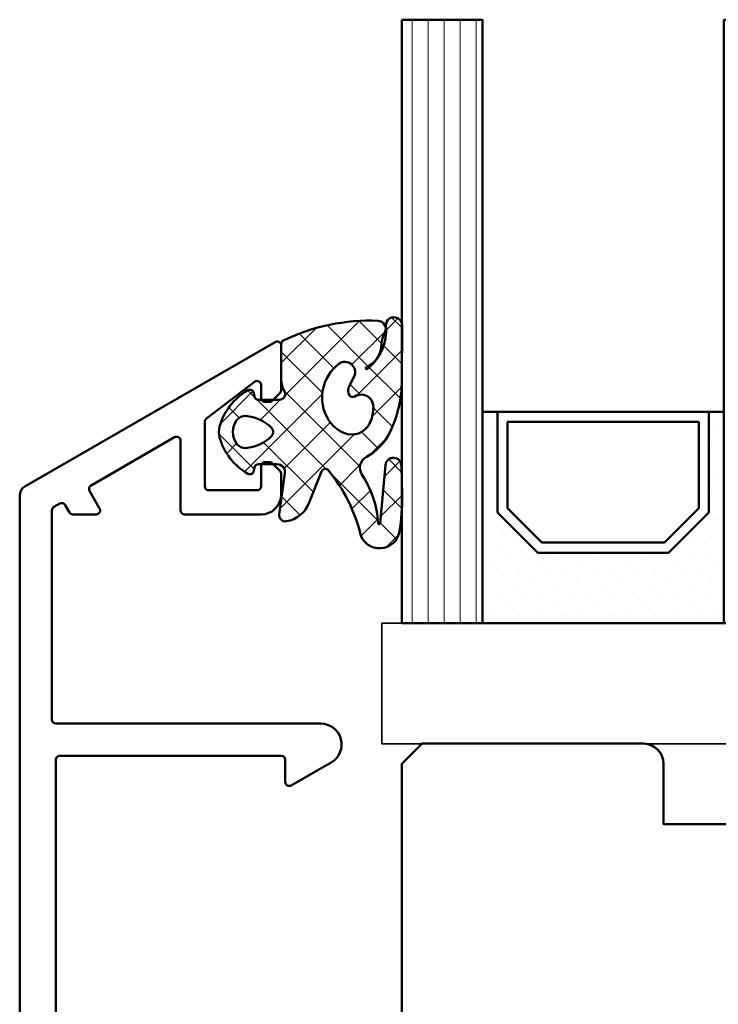
# Model space of a CAD drawing. Units: millimetres. Extents: x 1199 to 11865, y 3419 to 8531.
# Drawn here: x 8388 to 8422, y 3922 to 3971 of the extents above; entities that cross this region are included whole.
import ezdxf

# ---------------------------------------------------------------- set-up
doc = ezdxf.new("R2010")
doc.units = ezdxf.units.MM
for name, color, linetype, lineweight in [('Aluminium-AM_1', 52, 'Continuous', 50), ('AM_8', 251, 'Continuous', 18), ('Glas-AM_1', 94, 'Continuous', 50), ('Gummi-AM_1', 183, 'Continuous', 50), ('Holz', 40, 'Continuous', 50), ('Kunststoff-AM_0', 204, 'Continuous', 35), ('Kunststoff-AM_1', 200, 'Continuous', 50)]:
    doc.layers.add(name, color=color, linetype=linetype, lineweight=lineweight)

# ---------------------------------------------------------------- blocks, each defined once
blk = doc.blocks.new('PKE_HF74-68_GF40')
blk.add_lwpolyline([(22.00000000038199, 44.50574343217704), (14.00000000038199, 44.50574343217704), (14.00000000038199, 47.50574343217704, 0.4142135623731023), (13.00000000038199, 48.50574343217704), (2.000000000381988, 48.50574343217704), (1.000000000381988, 47.50574343217704), (1.000000000381988, 30.00574342963591, 0.414213562373095), (2.500000000381988, 28.50574342963591), (3.649897171608245, 28.50574342963591, 0.3152987888789941), (4.119743482002377, 28.83473335797316), (5.455881878704531, 32.50574343217704), (9.928203230658255, 32.50574343217704), (10.90070058122728, 28.87633390962583, 0.3394542588633683), (11.38366349437274, 28.50574343217704), (12.00000000038199, 28.50574343217704, -0.414213562373095), (14.00000000038199, 26.50574343217704), (14.00000000038199, 20.00574343217704, 0.414213562373095), (15.50000000038199, 18.50574343217704), (52.00000000038199, 18.50574343217704, -0.414213562373095)], format="xyb")
blk = doc.blocks.new('04310910')
at = {"layer": 'AM_8'}
h = blk.add_hatch(dxfattribs=at)
h.set_pattern_fill('ANSI37', color=256, scale=0.4, angle=-90.00000000000001, style=0)
h.set_pattern_definition([(315, (0, 0), (0.8980256121069156, 0.8980256121069151), []), (44.99999999999999, (0, 0), (-0.8980256121069151, 0.8980256121069156), [])])
edge = h.paths.add_edge_path()
edge.add_arc((-14.1072080089684, 14.71561494704605), 1.000000000000023, 194.1343870540213, 350.8596434997897)
edge.add_arc((-22.99292747226857, 16.1452965967597), 9.999999999999982, 350.8596434997928, 361.0625827959052)
edge.add_line((-12.99464711350987, 16.33074164969901), (-13.02233882341841, 17.82374173487915))
edge.add_arc((-13.42226992491935, 17.81632393485472), 0.3999998871311843, 1.062582795898192, 174.772450334448)
edge.add_line((-13.82060609428601, 17.8527684938349), (-14.08505664757269, 14.96234470133766))
edge.add_arc((-14.13484868279348, 14.96690027249562), 0.05000000000004037, 183.5454351952903, 354.77245033446394, ccw=False)
edge.add_arc((-19.17031127937148, 14.65490996317178), 4.995118582813252, 3.54543519526131, 33.25394766128225)
edge.add_arc((-14.491402447437, 17.72299798312624), 0.6000000000000332, 118.24544244747469, 213.2539476612997, ccw=False)
edge.add_arc((-16.07597887007713, 20.67260081768138), 2.748289013929722, 298.2454424474752, 334.2285226596098)
edge.add_arc((-19.00852046887261, 22.08844622798305), 6.00473162121428, 334.2285226596111, 359.8199871580386)
edge.add_line((-13.00381848402509, 22.06958049240484), (-12.99521691011, 24.80734217397492))
edge.add_arc((-13.39520103884633, 24.80859885496048), 0.3999861028686592, 359.819987158036, 544.4872679640798)
edge.add_arc((-16.2862979418594, 24.58171100993584), 2.50000000000006, -51.06305332696138, 4.487267964082378, ccw=False)
edge.add_arc((-14.74655925482862, 22.6760077865401), 0.05000000000001959, 113.42414781643481, 308.93694667302725, ccw=False)
edge.add_arc((-15.25898499736284, 23.85878589591609), 1.239008998273774, 293.424147816395, 355.2952178170066)
edge.add_arc((-12.52418909121645, 23.74644032975133), 1.499999999999982, 152.2322099052959, 179.5905245455492, ccw=False)
edge.add_arc((-14.20539083584114, 24.63162996698789), 0.400000000000039, 332.232209905282, 447.8545539427794)
edge.add_arc((-14.56477977395353, 15.03835943024371), 10.00000000000012, 87.85455394278401, 115.6051073068821)
edge.add_arc((-18.80000790503174, 23.87594069876545), 0.1999999999999906, 115.605107306878, 180.0012047710954)
edge.add_line((-19.00000790498751, 23.87593649332098), (-18.99997039975364, 22.09228512999982))
edge.add_arc((-17.99994597195773, 22.09229214528091), 1.00002442782051, 180.0004019361801, 212.1963864743957)
edge.add_arc((-19.10006144682835, 21.39960934999936), 0.2999999999995464, -89.99999999993759, 32.19638647445862, ccw=False)
edge.add_line((-19.10006144682802, 21.09960934999981), (-20.13427754582091, 21.09960934999981))
edge.add_arc((-20.13427754582098, 21.29960934999982), 0.2000000000000064, 190.00000000002, 270.0000000000214, ccw=False)
edge.add_line((-20.33123909642342, 21.26487971446636), (-20.36118822017863, 21.43472963553313))
edge.add_arc((-20.55814977078108, 21.39999999999975), 0.2000000000000034, 9.999999999999398, 119.6049406436478)
edge.add_arc((-19.17490261393943, 18.9655334664262), 3.000000000000024, 119.6049406436432, 164.5003037893019)
edge.add_arc((-21.10216635419138, 19.49999999999977), 0.9999999999999986, 164.5003037893023, 195.4996962106978)
edge.add_arc((-19.17490261393937, 20.03446653357327), 3.000000000000061, 195.4996962106965, 240.3950593563571)
edge.add_arc((-20.55814977078112, 17.59999999999978), 0.2000000000000371, 240.3950593563892, 350.0000000000086)
edge.add_line((-20.36118822017863, 17.56527036446641), (-20.33138658438389, 17.73428383974374))
edge.add_arc((-20.13442503378143, 17.69955420421037), 0.2000000000000191, 89.99899833268512, 170.0000000000045, ccw=False)
edge.add_line((-20.1344215373029, 17.89955420417982), (-19.21194360584064, 17.8995380770582))
edge.add_arc((-19.21195059879775, 17.49953807711934), 0.3999999999999832, -7.838108305603896, 89.99899833267949, ccw=False)
edge.add_line((-18.81568765687081, 17.44498827551206), (-19.09756639645479, 15.39735298953292))
edge.add_arc((-18.80035145315575, 15.35645212962032), 0.3000160043428406, 172.1645276921813, 279.525780338486)
edge.add_arc((-18.9989275715244, 16.53982501154931), 1.49993427342257, 279.5257803384816, 338.3883184347139)
edge.add_line((-17.60443655860109, 15.98737805530482), (-16.99002072054242, 17.53829141392862))
edge.add_arc((-16.80408043800706, 17.46462859202589), 0.2000000000000028, 39.36207411073917, 158.3883184347087, ccw=False)
edge.add_arc((-22.83444003183494, 12.51791667431357), 7.999692021337071, 14.134387054030412, 39.36207411074099, ccw=False)
edge = h.paths.add_edge_path(flags=16)
edge.add_arc((-16.07597887007718, 20.67260081768129), 1.648289013929729, 332.5011599970842, 359.8894697544578)
edge.add_arc((-15.0208897207237, 20.7595185771741), 0.5999999999984015, 351.3636562727474, 481.8660926248862)
edge.add_arc((-15.44323838050779, 21.43894599020361), 0.1999999999999619, 215.2225617288083, 301.86609262497126, ccw=False)
edge.add_arc((-15.27985786247512, 21.55429464432348), 0.3999962641647943, 154.2217698956862, 215.22256172879, ccw=False)
edge.add_line((-15.64004812850834, 21.72824861409913), (-15.37846997917808, 22.26987409880257))
edge.add_arc((-15.82871201679484, 22.48731859186394), 0.5000000000000031, 334.2217698957094, 486.9803214323882)
edge.add_arc((-14.86625015638499, 21.20917544719527), 2.099994603430617, 126.9803214323836, 211.7154665663749)
edge.add_arc((-15.24847035323661, 20.97296888447093), 1.650677544823525, 211.7154665663719, 247.1698711102304)
edge.add_arc((-15.50093343130795, 20.37326590669919), 1.000000000000016, 247.1698711102337, 332.5011599970832)
edge = h.paths.add_edge_path(flags=16)
edge.add_arc((-20.91019495861745, 18.30389511710363), 1.999999999999918, 44.71583386623978, 85.87003582631283)
edge.add_arc((-20.80216635419148, 19.79999999999972), 0.5000000000000047, 85.87003582629936, 143.1301023541455)
edge.add_arc((-20.40216635419142, 19.49999999999987), 0.999999999999968, 143.1301023541598, 216.8698976458457)
edge.add_arc((-20.80216635419136, 19.1999999999998), 0.4999999999999744, 216.8698976458376, 274.129964173687)
edge.add_arc((-20.91019495861753, 20.69610488289597), 1.99999999999998, 274.1299641736895, 315.2841661337642)
edge.add_arc((-19.70216635419142, 19.4999999999998), 0.3000000000000508, 315.2841661337782, 404.7158338662371)
for points in [[(-15.07693363982065, 14.47141789368902, 0.8150371805435103), (-13.11990584637948, 14.55676143041114, 0.04454815515542553), (-12.99464711350987, 16.33074164969901), (-13.02233882341841, 17.82374173487915, 0.9465614874449074), (-13.82060609428601, 17.8527684938349), (-14.08505664757269, 14.96234470133766, -0.9262291307903329), (-14.18475298646769, 14.96380827074972, 0.1303588149463895), (-14.99315147341542, 17.39398747428231, -0.4400548276441776), (-14.7753522049486, 18.25155501430561, 0.158308762723171), (-13.60104753217098, 19.47769187690938, 0.1121302605015352), (-13.00381848402509, 22.06958049240484), (-12.99521691011, 24.80734217397492, 1.041582274137947), (-13.79396108190582, 24.77730491709303, -0.2472449532263001), (-14.71513601631779, 22.6371158840218, -1.145441439287263), (-14.76643598738912, 22.72188714467336, 0.2767188091275757), (-14.02415078494363, 23.75716028082616, -0.1199434384984115), (-13.85145362644647, 24.44527425388537, 0.552156868983456), (-14.19041629675309, 25.0313495726856, 0.1216798828040741), (-18.88644113219658, 24.05629950016385, 0.2886167222178956), (-19.00000790498751, 23.87593649332098), (-18.99997039975364, 22.09228512999982, 0.1414129741672876), (-18.8461934152761, 21.55945622220997, -0.5901998184679224), (-19.10006144682802, 21.09960934999981), (-20.13427754582091, 21.09960934999981, -0.3639702342662119), (-20.33123909642342, 21.26487971446636), (-20.36118822017863, 21.43472963553313, 0.5183781160055386), (-20.65695313912693, 21.57389046668357, 0.198437781553392), (-22.06579822431735, 19.76723326678655, 0.1360913269194557), (-22.06579822431735, 19.232766733213, 0.198437781553401), (-20.65695313912687, 17.42610953331587, 0.5183781160053766), (-20.36118822017863, 17.56527036446641), (-20.33138658438389, 17.73428383974374, -0.363975183864334), (-20.1344215373029, 17.89955420417982), (-19.21194360584064, 17.8995380770582, -0.4548681625138268), (-18.81568765687081, 17.44498827551206), (-19.09756639645479, 15.39735298953292, 0.5060197914575272), (-18.75070139354244, 15.06057297448729, 0.2626367642345463), (-17.60443655860109, 15.98737805530482), (-16.99002072054242, 17.53829141392862, -0.5716990171129056), (-16.64944972752949, 17.59147236750266, -0.1105233094717344)], [(-14.61391324985601, 19.91153525177469, 0.120076201844174), (-14.42769292319309, 20.66942107777754, 0.6401566289105226), (-15.33765121556138, 21.26908913694604, -0.3971577033297938), (-15.60662195041078, 21.32359518142562, -0.2726350036836716), (-15.64004812850834, 21.72824861409913), (-15.37846997917808, 22.26987409880257, 0.7866295996711657), (-16.12948236262798, 22.8867396717626, 0.3875489168256215), (-16.65265095140256, 20.10520554996151, 0.1559450271415241), (-15.88893372435592, 19.45160665697904, 0.3905437907017773)], [(-19.48898483576323, 19.71107733227564, 0.1815243762557485), (-20.76615681938267, 20.29870162763177, 0.2551759406682317), (-21.20216635419143, 20.0999999999998, 0.3333333333333224), (-21.20216635419138, 18.89999999999986, 0.2551759406682468), (-20.76615681938267, 18.70129837236777, 0.1815243762557562), (-19.48898483576318, 19.28892266772402, 0.4113112508850247)]]:
    blk.add_lwpolyline(points, format="xyb", close=True)
blk = doc.blocks.new('04317610')
at = {"layer": 'AM_8'}
h = blk.add_hatch(dxfattribs=at)
h.set_pattern_fill('ANSI37', color=256, scale=0.4)
h.set_pattern_definition([(45, (0, 0), (-0.8980256121069152, 0.8980256121069154), []), (135, (0, 0), (-0.8980256121069154, -0.8980256121069152), [])])
h.paths.add_polyline_path([(-3, 4.364013115043351), (-2.643234397825626, 4.691745394914435), (-2.580634778100118, 4.751570858100024), (-2.531319102000082, 4.837793037300002), (-2.516111736900057, 4.9359257072), (-2.537059841400065, 5.032994717400017), (-2.591322554000072, 5.116175226900054), (-2.67180134890006, 5.174391962600055), (-2.767765512400013, 5.199988402400037), (-2.867596199500056, 5.204646058400004), (-2.967477498299497, 5.209134221100055), (-3.067478893100354, 5.213510200400033), (-3.167544511800103, 5.217707529700016), (-3.267660086700005, 5.221663512299973), (-3.367737641300158, 5.225327953700064), (-3.467800801399938, 5.228672005199992), (-3.567754139899992, 5.231684982800063), (-3.667560001599909, 5.234377302200011), (-3.767137860600141, 5.236769519700023), (-3.866522786900084, 5.238894101200058), (-3.96565256059993, 5.240786559900014), (-4.064482262100536, 5.242487050600001), (-4.163054091600252, 5.244035191800041), (-4.261330326800049, 5.245471850000001), (-5.137834198549514, 5.257594356072518), (-5.900116880770376, 5.285213826598407), (-6.684532450134743, 5.693727688350858), (-6.724726719500069, 5.703263662800055), (-6.824344796800034, 5.692162275300064), (-6.914308739600042, 5.645402036599991), (-6.982021910800058, 5.570521503700036), (-7.009050411900063, 5.470379605900007), (-7.008993496649267, 5.265341520545853), (-6.980057580200111, 5.178869694500008), (-6.924803091000033, 5.106748983300012), (-6.867046607399969, 5.03465320170002), (-6.807807488100096, 4.961378931999985), (-6.747102988600078, 4.887272182900029), (-6.684835357300106, 4.812625534800024), (-6.621036557200078, 4.737834528100046), (-6.555760269700048, 4.663176394999963), (-6.489183379100056, 4.588874558000025), (-6.421424260100061, 4.515071708700022), (-6.352607121400036, 4.441845656100032), (-6.282953953100106, 4.369218079400042), (-6.212553670400119, 4.29715725590005), (-6.141530876700021, 4.225568838400005), (-5.944323029179466, 4.029692199392817), (-5.94599962020007, 3.677912361900092), (-5.946053987100044, 3.575918085900031), (-5.945700039800073, 3.473918020700014), (-5.944997461300121, 3.371932733800124), (-5.943926516700031, 3.269976977299982), (-5.942494412600041, 3.168024376000042), (-5.94069760270011, 3.066109940399958), (-5.93855632630007, 2.964310042600049), (-5.936042072000107, 2.862711414700025), (-5.930885042700112, 2.761582553399989), (-5.908421492000087, 2.663062885399995), (-5.867183528600066, 2.57084523140003), (-5.808177899300034, 2.487841248500046), (-5.59535932699995, 2.22164241986592), (-5.963146335688556, 2.03946314550732), (-6.093149061058842, 2.645808419230907), (-6.143877255389027, 3.121619072683541), (-6.167724771200056, 3.456558398900029), (-6.174499613900046, 3.5511475205), (-6.181653780600101, 3.646741807500037), (-6.189505858100087, 3.74329932030003), (-6.198381824200024, 3.840738922400031), (-6.208548350000033, 3.938887149100044), (-6.220285458200033, 4.037538587999992), (-6.234305901200088, 4.136340066800017), (-6.266085786500042, 4.230831146200046), (-6.320524258300084, 4.314432084600073), (-6.394145054500115, 4.381778866100037), (-6.482281012200047, 4.4286701977), (-6.579349918000077, 4.452104657900009), (-6.679211182300065, 4.450573533800025), (-6.77559856860003, 4.424121052000034), (-6.862361235300026, 4.374251455100024), (-6.93378631560009, 4.303793996600005), (-6.984892649300066, 4.216996282299987), (-7, 4.155823643774077), (-7, 3.116508417956672), (-6.959184768399949, 2.645820587899966), (-6.947137999099938, 2.532671958200032), (-6.932387682399963, 2.418767839700038), (-6.914678009899941, 2.304238095900017), (-6.893643553099932, 2.189356997600028), (-6.869104641299945, 2.074490755800027), (-6.841001710599977, 1.96007969229995), (-6.809374338699909, 1.846691861700049), (-6.774385899999979, 1.734654497400018), (-6.736518068899956, 1.624271243800043), (-6.696185912399979, 1.515553295599988), (-6.654213221499899, 1.408401823599971), (-6.522664357120449, 1.086479492063372), (-6.839418131599927, 0.8978531733000064), (-6.919373740199944, 0.8389730379000182), (-6.976553280599944, 0.7578673847000352), (-7, 0.6774756127316642), (-7, 0.5642466561025655), (-6.963081412199926, 0.4711941740999917), (-6.898587955899925, 0.3957886025000337), (-6.814990239899945, 0.3414965346000295), (-6.497149175488339, 0.1412135576021859), (-6.981989481543712, -0.6500402349486358), (-6.955844737399956, -0.7098920940999858), (-6.888722360399923, -0.7830949425999743), (-6.486302582670043, -1.03198817295554), (-6.992523548263649, -1.786064457195345), (-6.954357861799963, -1.871956117499962), (-6.888239345299952, -1.943739816499941), (-6.496147927566114, -2.18581188891257), (-6.982101904216602, -2.969007799423337), (-6.965205961599963, -3.013417400399931), (-6.903083885299964, -3.088649637999992), (-6.821371302199902, -3.142319515299965), (-6.507691352606122, -3.327168147735575), (-6.669083432999912, -3.624294936699981), (-6.984516340864165, -3.916129836539257), (-7, -3.958836583064641), (-7, -4.067973774755507), (-6.972814272399944, -4.152176074699979), (-6.914362997500007, -4.230284891999928), (-6.833750393899948, -4.285206288099969), (-6.739672616799965, -4.311078779399964), (-6.639975182899889, -4.316232182099952), (-6.340857168899959, -4.331770867099976), (-6.241130110099903, -4.336938887799988), (-5.851331576499646, -4.357721403199973), (-5.751588365300023, -4.362912177999988), (-5.651870890300046, -4.368105813900002), (-5.352660622200034, -4.383726954499934), (-5.053416626300105, -4.399379156499947), (-4.953644729000047, -4.404574193099961), (-4.654393845500095, -4.42018354679999), (-4.015153769180285, -4.45346792423803), (-3.657339683500056, -4.472621753799956), (-3.356785362402241, -4.488684878242437), (-3.258715892900086, -4.488206312099977), (-3.164109001200105, -4.457832805799965), (-3.084593096000021, -4.398248545799959), (-3.028918114700077, -4.315932095099982), (-3, -4.219938434699941), (-3, -3.089207125905884), (-2.676327645200075, -2.864070407999975), (-2.429275904900043, -2.692017555200024), (-2.346816422200078, -2.634455099699949), (-2.26426300950007, -2.576734088399974), (-2.181573397299945, -2.518807299399791), (-1.998202628286994, -2.390021581983143), (-1.931893872809186, -2.385186227063206), (-1.913260943000094, -2.380158945900006), (-1.705046337766822, -2.36864409266876), (-1.605859525300019, -2.36141121009996), (-1.503562377500059, -2.350403334899966), (-1.403943089500068, -2.334435187299957), (-1.30974046860004, -2.316737557799967), (-1.218442123100117, -2.314160559299979), (-0.9200696820577794, -2.429410186732722), (-1.107906439934706, -2.42612560126135), (-1.119785427800054, -2.441173121299983), (-1.195740943500055, -2.424589693499968), (-1.270418954800082, -2.42328384519999), (-1.357497228100077, -2.436571955700005), (-1.448259783700069, -2.456756561999948), (-1.542798859800058, -2.483524590699973), (-1.629556758100108, -2.531386882099981), (-1.694079262900033, -2.608221024300007), (-1.726402981000007, -2.703470200299991), (-1.721717519400073, -2.80408939719996), (-1.682062310900079, -2.895709067599967), (-1.610695345100083, -2.966183781599967), (-1.523572539424466, -3), (-1.022777864124947, -3), (-0.8993812927000957, -2.972958177299973), (-0.7737698087000577, -2.917370974999988), (-0.6537304947000546, -2.839385420099969), (-0.5476789155000872, -2.743318244799981), (-0.458303501600053, -2.636593267299984), (-0.3847719335000521, -2.523560330299973), (-0.3259628656000806, -2.409267529799994), (-0.2785028850000537, -2.294786930099982), (-0.2402317503000089, -2.182506553799941), (-0.2082387411000788, -2.071808010299969), (-0.1809551099000593, -1.963245734599994), (-0.1569601798001079, -1.856263801499956), (-0.1357214281000831, -1.750970885199988), (-0.1228918859000885, -1.645676307399981), (-0.1211215088000865, -1.540335312499964), (-0.1302819082000313, -1.435335837299992), (-0.1498208472000608, -1.331145770800002), (-0.1731038147000463, -1.226487938299962), (-0.1985624896000475, -1.120914574699961), (-0.2269955033000541, -1.014099482399982), (-0.2592963220000923, -0.9062126800000063), (-0.2969756962000631, -0.7970067541999795), (-0.3415715375000761, -0.6871497709999446), (-0.3947463424000532, -0.5773931974999877), (-0.4577295610000345, -0.4697734470999593), (-0.5313882658000764, -0.3666525221999553), (-0.6143625656000906, -0.2712787370999733), (-0.7063142189000193, -0.1865006116999551), (-0.8042473325000685, -0.116266645499991), (-0.9134214648001096, -0.06201044469997885), (-1.026021284700078, -0.01204682139996294), (-1.139198653327157, 1.110223024625157e-16), (-1.362735910100042, -1.110223024625157e-16), (-1.460581464400064, -0.0186154543999919), (-1.534358901700017, -0.074439674600001), (-1.58618269650006, -0.1603882610999674), (-1.601058704500105, -0.2582853733999859), (-1.57811324090008, -0.3556880653000007), (-1.522754562800031, -0.4346542059999481), (-1.443795187200038, -0.4925552904999793), (-1.365167660400037, -0.5372445880999499), (-1.201503859424707, -0.621903184814939), (-1.166429279100072, -0.6317696273000022), (-1.041604502718254, -0.8287434246376615), (-1.951645600445895, -0.8135274831086117), (-2.071690687121308, -0.7317110089310803), (-2.071952442856034, -0.7315915378944786), (-2.318813918800089, -0.5632553100999758), (-2.40082479990005, -0.507309518799957), (-2.482731604700035, -0.451407618799976), (-3, -0.09835461785214394)])
blk.add_lwpolyline([(-2.864759417000101, 4.470557436299998), (-2.913388753100122, 4.3828279823), (-2.94435288550008, 4.287872768900058), (-2.958654345700068, 4.189015217100064), (-2.967773036800025, 4.091673202800052), (-3, 3.948356849153233), (-3, 0), (-2.953990939800093, -0.09882081299997462), (-2.889808589800083, -0.1721845790999622), (-2.809300651100074, -0.2283750846999622), (-2.72788818300009, -0.2839980498000044), (-2.646288278300091, -0.3397366702999987), (-2.564573139600014, -0.395548030699956), (-2.482731604700035, -0.4514076187999761), (-2.40082479990005, -0.5073095187999569), (-2.318813918800089, -0.5632553100999756), (-2.236674954900053, -0.6192663311999808), (-2.154365662700087, -0.675364054699969), (-2.071770954600055, -0.7316743730999632), (-1.98068093200007, -0.7732498496999368), (-1.880441552900066, -0.784885398999961), (-1.779141209500068, -0.7864361628999744), (-1.677486221700036, -0.7890271618999803), (-1.575642909100083, -0.7942692264999777), (-1.47497228390003, -0.8030515834999504), (-1.378218726700055, -0.8231152146999533), (-1.281794657400013, -0.8247274308999976), (-1.195191217300106, -0.8024664818999553), (-1.138174696600089, -0.7540888785999299), (-1.128647319700036, -0.6913896500999498), (-1.166429279100072, -0.6317696273000023), (-1.236764294800054, -0.6119844614999578), (-1.291931239600018, -0.5751276909999773), (-1.365167660400033, -0.537244588099952), (-1.443795187200038, -0.4925552904999789), (-1.522754562800031, -0.4346542059999478), (-1.57811324090008, -0.3556880653000006), (-1.601058704500105, -0.2582853733999854), (-1.58618269650006, -0.1603882610999675), (-1.534358901700017, -0.07443967460000057), (-1.460581464400065, -0.01861545439999181), (-1.362735910100042, 0), (-1.139198653327156, 0), (-1.026021284700079, -0.01204682139996287), (-0.9134214648001091, -0.06201044469997891), (-0.8042473325000685, -0.1162666454999907), (-0.7063142189000189, -0.1865006116999552), (-0.6143625656000893, -0.2712787370999762), (-0.531388265800075, -0.3666525221999563), (-0.4577295610000363, -0.4697734470999534), (-0.3947463424000546, -0.5773931974999869), (-0.341571537500073, -0.6871497709999517), (-0.2969756962000645, -0.7970067541999697), (-0.2592963220000968, -0.9062126800000101), (-0.22699550330006, -1.014099482399956), (-0.1985624896000502, -1.120914574699952), (-0.1731038147000562, -1.226487938299954), (-0.1498208472000614, -1.331145770799992), (-0.1302819082000327, -1.435335837299988), (-0.1211215088000871, -1.540335312499963), (-0.1228918859000886, -1.645676307399981), (-0.1357214281000837, -1.75097088519999), (-0.1569601798001089, -1.856263801499949), (-0.1809551099000545, -1.96324573459998), (-0.2082387411000754, -2.071808010299947), (-0.2402317503000121, -2.182506553799954), (-0.2785028850000517, -2.294786930099974), (-0.3259628656000759, -2.40926752979999), (-0.3847719335000478, -2.523560330299972), (-0.4583035016000567, -2.636593267299986), (-0.5476789155000861, -2.74331824479998), (-0.6537304947000566, -2.839385420099973), (-0.7737698087000526, -2.917370974999983), (-0.899381292700099, -2.972958177299972), (-1.022777864124947, -3), (-1.523572539424464, -3), (-1.610695345100084, -2.966183781599966), (-1.682062310900079, -2.895709067599967), (-1.721717519400073, -2.804089397199959), (-1.726402981000007, -2.703470200299989), (-1.694079262900033, -2.608221024300008), (-1.629556758100108, -2.53138688209998), (-1.542798859800058, -2.483524590699972), (-1.448259783700081, -2.456756561999953), (-1.357497228100073, -2.436571955700003), (-1.270418954800079, -2.42328384519999), (-1.195740943500056, -2.424589693499968), (-1.119785427800054, -2.441173121299983), (-1.086112323900039, -2.398518249399956), (-1.136612023900028, -2.345768332499972), (-1.218442123100118, -2.314160559299978), (-1.30974046860004, -2.316737557799968), (-1.403943089500075, -2.33443518729996), (-1.50356237750006, -2.350403334899966), (-1.605859525300019, -2.361411210099959), (-1.708087843600055, -2.368865884799959), (-1.810750613700094, -2.37448983639996), (-1.913260943000097, -2.380158945900007), (-2.011989034000038, -2.406796403199962), (-2.098608246900056, -2.460538871599965), (-2.18157339730007, -2.518807299399953), (-2.26426300950007, -2.576734088399974), (-2.346816422200078, -2.634455099699949), (-2.429275904900038, -2.692017555199982), (-2.511701848700085, -2.749461501799999), (-2.594038941400044, -2.806804627199938), (-2.676327645200075, -2.864070407999975), (-2.758563913200049, -2.921271473199965), (-2.840752071600065, -2.978460766399962), (-2.918401925200072, -3.041137218499955), (-2.972663402800009, -3.124505378299943), (-3, -3.221358790999942), (-3, -4.219938434699941), (-3.028918114700077, -4.315932095099981), (-3.084593096000021, -4.398248545799959), (-3.164109001200103, -4.457832805799967), (-3.258715892900085, -4.488206312099976), (-3.358342588200032, -4.488692477299992), (-3.45800307600004, -4.483327887999963), (-3.55766026140006, -4.477949120099993), (-3.657339683500056, -4.472621753799956), (-3.756995471400018, -4.46728716789994), (-3.856681564100058, -4.462005853699964), (-3.956350591700045, -4.456746265299955), (-4.056055746700025, -4.451474502699966), (-4.155745664400087, -4.446249030499985), (-4.255443322700074, -4.441035345199964), (-4.355184957600073, -4.435800321399995), (-4.454903012400024, -4.430601686199964), (-4.554661396200089, -4.425376482299953), (-4.654393845500095, -4.42018354679999), (-4.754132058200042, -4.414991259599958), (-4.853902588400075, -4.40976792570001), (-4.953644729000047, -4.404574193099961), (-5.053416626300105, -4.399379156499947), (-5.153157242800063, -4.394152432699968), (-5.252895084900018, -4.388955213099962), (-5.352660622200034, -4.383726954499934), (-5.45239151710004, -4.378529190999984), (-5.552148856400066, -4.373332083199955), (-5.651870890300046, -4.368105813900002), (-5.751588365300023, -4.362912177999988), (-5.851331576500087, -4.357721403200003), (-5.951039963600039, -4.352503716899946), (-6.050774797600042, -4.347320772700016), (-6.150475808200071, -4.34211204199994), (-6.241130110099903, -4.336938887799988), (-6.340857168899959, -4.331770867099976), (-6.440552780599944, -4.326577186599991), (-6.540278901599947, -4.321418307700014), (-6.639975182899889, -4.316232182099952), (-6.739672616799965, -4.311078779399963), (-6.833750393899948, -4.285206288099971), (-6.914362997500007, -4.230284891999929), (-6.972814272399944, -4.15217607469998), (-7, -4.067973774755507), (-7, -3.958836583064641), (-6.967829898199966, -3.870105594399945), (-6.906685218899952, -3.794102370699989), (-6.825283575999947, -3.739985160499998), (-6.740681478999932, -3.690536625699963), (-6.669083432999912, -3.624294936699982), (-6.622515251199957, -3.53856176879998), (-6.605956654299973, -3.44240359219998), (-6.621100781199914, -3.34594968709996), (-6.666360964299997, -3.259489104199986), (-6.736940748799952, -3.19207364319999), (-6.821371302199907, -3.14231951529996), (-6.903083885299964, -3.088649637999993), (-6.965205961599963, -3.013417400399931), (-7, -2.921964120948792), (-7, -2.812911441052115), (-6.975676323499954, -2.731258429599961), (-6.919294924699898, -2.651632480299952), (-6.840611328099953, -2.593841411200003), (-6.755790106699976, -2.544811353099988), (-6.680408993499952, -2.48277933899999), (-6.628902093699935, -2.399767376499938), (-6.606629691799981, -2.304579585799956), (-6.615927956799965, -2.207224421199953), (-6.655764266099993, -2.118052981799963), (-6.721957857899895, -2.046485960499979), (-6.805080534199988, -1.995080970199979), (-6.888239345299951, -1.943739816499942), (-6.954357861799963, -1.871956117499963), (-6.993937409199987, -1.782882571199991), (-7, -1.685536645399964), (-6.981019251299927, -1.58970359709997), (-6.92991368029999, -1.507162898799947), (-6.854992564099916, -1.444843843599926), (-6.768664028299895, -1.394678279799962), (-6.689562865799928, -1.334768518799933), (-6.634090848499966, -1.252136357099971), (-6.608348332599917, -1.155581153899959), (-6.615070227799947, -1.055623032199946), (-6.653584255099929, -0.963240474499969), (-6.719615409799928, -0.888624973599974), (-6.803961939399926, -0.8355185463999533), (-6.888722360399925, -0.7830949425999734), (-6.955844737399957, -0.7098920940999847), (-7, -0.6088096530786622), (-7, -0.5195725039000081), (-6.979395593299898, -0.4223713129999851), (-6.925412626699938, -0.3395747020999806), (-6.847420026799966, -0.2782179638999764), (-6.76162143909994, -0.2278305291999914), (-6.684711278199984, -0.1648856326999635), (-6.632288371899904, -0.0793320537), (-6.61041848239995, 0.01951039580001175), (-6.620364606099997, 0.1208958700000266), (-6.661950921399978, 0.213983871000039), (-6.730240556199931, 0.288092739900037), (-6.814990239899942, 0.3414965346000258), (-6.898587955899927, 0.3957886025000334), (-6.963081412199926, 0.4711941740999919), (-7, 0.5642466561025645), (-7, 0.6774756127316657), (-6.976553280599944, 0.7578673847000346), (-6.919373740199944, 0.8389730379000184), (-6.839418131599928, 0.8978531733000068), (-6.753592352099986, 0.9489622749000546), (-6.66848494089993, 1.00278334690006), (-6.603886008999893, 1.084002036599998), (-6.587075372899903, 1.191945575200009), (-6.61060320379994, 1.301680730700014), (-6.654213221499901, 1.408401823600002), (-6.696185912399983, 1.5155532956), (-6.736518068899954, 1.624271243800024), (-6.77438589999997, 1.734654497400015), (-6.809374338699911, 1.846691861700037), (-6.841001710599983, 1.960079692299985), (-6.869104641299941, 2.074490755800014), (-6.893643553099935, 2.189356997600044), (-6.914678009899944, 2.304238095900018), (-6.932387682399963, 2.418767839700024), (-6.947137999099937, 2.532671958200012), (-6.95918476839995, 2.645820587900005), (-7, 3.116508417956673), (-7, 4.155823643774074), (-6.984892649300065, 4.216996282299988), (-6.933786315600088, 4.303793996600007), (-6.862361235300028, 4.374251455100023), (-6.775598568600032, 4.424121052000032), (-6.679211182300065, 4.450573533800025), (-6.579349918000077, 4.452104657900009), (-6.482281012200048, 4.428670197700001), (-6.394145054500115, 4.381778866100035), (-6.320524258300082, 4.314432084600071), (-6.266085786500042, 4.230831146200046), (-6.234305901200088, 4.136340066800017), (-6.220285458200038, 4.037538588000018), (-6.208548350000029, 3.938887149100026), (-6.198381824200027, 3.840738922400022), (-6.189505858100091, 3.743299320300026), (-6.181653780600101, 3.646741807500007), (-6.174499613900053, 3.551147520500024), (-6.167724771200056, 3.456558398900029), (-6.161060256600109, 3.362955021200037), (-6.154239399100078, 3.270344717400008), (-6.147054178400111, 3.178694475400051), (-6.139263732100034, 3.087965965300044), (-6.130712313300052, 2.998137056800033), (-6.12123064490001, 2.909202709800013), (-6.110677523300041, 2.821167774499998), (-6.098962260200068, 2.734006486800013), (-6.086021942800045, 2.647827811500008), (-6.071722222200066, 2.562561221400074), (-6.05614967430003, 2.478342786400049), (-6.039407549200035, 2.395152814700055), (-6.021807608900048, 2.31306499240003), (-6.004008305900101, 2.231987290100051), (-5.987178368200063, 2.151613421700006), (-5.943290052700064, 2.084735512700036), (-5.86360652910011, 2.088769100600019), (-5.787200586600107, 2.126615949000041), (-5.733717599600055, 2.207263082300017), (-5.716015770800055, 2.307879179700024), (-5.744208721200067, 2.407826989900059), (-5.808177899300034, 2.487841248500047), (-5.867183528600066, 2.570845231400029), (-5.908421492000087, 2.663062885399996), (-5.930885042700112, 2.76158255339999), (-5.936042072000106, 2.862711414700016), (-5.938556326300073, 2.964310042600062), (-5.940697602700112, 3.066109940399997), (-5.942494412600041, 3.168024376000063), (-5.943926516700031, 3.269976977300019), (-5.944997461300119, 3.371932733800009), (-5.945700039800073, 3.473918020700012), (-5.946053987100044, 3.575918085900014), (-5.94599962020007, 3.677912361900042), (-5.945513190500066, 3.779974319000019), (-5.946099428200029, 3.882199406600023), (-5.965266464000052, 3.982473168500065), (-6.007661269700037, 4.074622135600009), (-6.06980520280004, 4.154327333000026), (-6.141530876700045, 4.225568838400022), (-6.212553670400069, 4.297157255900004), (-6.282953953100076, 4.369218079400014), (-6.352607121400041, 4.441845656100043), (-6.421424260100054, 4.51507170870002), (-6.489183379100069, 4.588874558000043), (-6.555760269700073, 4.663176394999994), (-6.621036557200085, 4.737834528100052), (-6.684835357300102, 4.81262553480002), (-6.747102988600062, 4.887272182900006), (-6.80780748810011, 4.961378932000002), (-6.867046607399999, 5.034653201700053), (-6.92480309100003, 5.106748983300008), (-6.980057580200111, 5.178869694500008), (-7.009021801600085, 5.265426106800021), (-7.009021086400054, 5.364734031300031), (-7.009050411900063, 5.470379605900007), (-6.982021910800057, 5.570521503700036), (-6.914308739600045, 5.64540203659999), (-6.824344796800034, 5.692162275300063), (-6.724726719500069, 5.703263662800055), (-6.627671999600039, 5.680237710500023), (-6.53916053260005, 5.634034469700055), (-6.453338963700077, 5.586330190300032), (-6.369594169500118, 5.538506988400002), (-6.287530122100037, 5.491219282200007), (-6.206678895000067, 5.444867506600019), (-6.125250918500029, 5.402460830300015), (-6.042127040900112, 5.365930089700043), (-5.95699372680005, 5.335721269700002), (-5.870130641100076, 5.311465322000004), (-5.781582249100069, 5.293337158900044), (-5.691508842400054, 5.281128253800034), (-5.599982453300044, 5.274780018300021), (-5.507431713600027, 5.27098582870002), (-5.414112029400059, 5.267604615500034), (-5.320223567800014, 5.264598477600032), (-5.225851846600079, 5.261928353500025), (-5.131070194500097, 5.25955884160004), (-5.035849263600056, 5.257450405500038), (-4.940240552400013, 5.255564931799995), (-4.844262068800077, 5.253863424100018), (-4.7479584270001, 5.252309031799996), (-4.65127996890007, 5.250865057100043), (-4.554267233000104, 5.249495450400048), (-4.456928131900071, 5.24816437070001), (-4.359300484600027, 5.246835309999994), (-4.261330326800049, 5.245471850000001), (-4.16305409160006, 5.244035191800037), (-4.064482262100029, 5.242487050600005), (-3.965652560600091, 5.240786559900016), (-3.866522786900048, 5.23889410120006), (-3.767137860600115, 5.236769519700033), (-3.667560001600094, 5.234377302200016), (-3.567754139900017, 5.231684982800061), (-3.467800801400045, 5.228672005199996), (-3.367737641300124, 5.225327953700059), (-3.267660086700033, 5.221663512299983), (-3.167544511800059, 5.217707529700021), (-3.067478893100116, 5.213510200400037), (-2.967477498300041, 5.209134221100044), (-2.86759619950007, 5.204646058399987), (-2.767765512400018, 5.199988402400038), (-2.671801348900061, 5.174391962600055), (-2.591322554000072, 5.116175226900054), (-2.537059841400065, 5.032994717400015), (-2.516111736900057, 4.935925707199999), (-2.531319102000082, 4.837793037300003), (-2.580634778100119, 4.751570858100024), (-2.652812449000038, 4.682591803400044), (-2.726660964800061, 4.615108020600019), (-2.800424760000026, 4.547347068800036)], close=True)
blk.add_circle((-5.006241685532331, -1.500000015558242), 0.2)
blk = doc.blocks.new('G36_043109_043176')
at = {"layer": 'AM_8'}
h = blk.add_hatch(dxfattribs=at)
h.set_pattern_fill('ANSI31', color=256, scale=0.25, angle=45.00000000000001, style=0)
h.set_pattern_definition([(90, (-43, -9.000000000000007), (-0.79375, -1.110223024625157e-16), [])])
h.paths.add_polyline_path([(-39, 20.99999999999454), (-43, 20.99999999999454), (-43, -9), (-39, -9)])
h = blk.add_hatch(dxfattribs=at)
h.set_pattern_fill('ANSI31', color=256, scale=0.25, angle=45.00000000000001, style=0)
h.set_pattern_definition([(90, (-27, -9.000000000000007), (-0.79375, -1.110223024625157e-16), [])])
h.paths.add_polyline_path([(-23, 20.99999999999454), (-27, 20.99999999999454), (-27, -9), (-23, -9)])
h = blk.add_hatch(dxfattribs=at)
h.set_pattern_fill('ANSI31', color=256, scale=0.25, angle=45.00000000000001, style=0)
h.set_pattern_definition([(90, (-11, -9.000000000000007), (-0.79375, -1.110223024625157e-16), [])])
h.paths.add_polyline_path([(-7, 20.99999999999454), (-11, 20.99999999999454), (-11, -9), (-7, -9)])
h = blk.add_hatch(dxfattribs=at)
h.set_pattern_fill('DOTS', color=256, scale=0.5, angle=135, style=0)
h.set_pattern_definition([(135, (-66.7087261163808, -25.00645055447783), (-0.8418990113502332, -0.2806330037834109), [0, -0.79375])])
h.paths.add_polyline_path([(-36.24733881564543, -5.5), (-38.24733881564543, -3.5), (-38.24733881564543, 1.5), (-39, 1.5), (-39, -9), (-27, -9), (-27, 1.5), (-27.74733881564498, 1.5), (-27.74733881564498, -3.5), (-29.74733881564498, -5.5)])
h = blk.add_hatch(dxfattribs=at)
h.set_pattern_fill('DOTS', color=256, scale=0.5, angle=135, style=0)
h.set_pattern_definition([(135, (-52.7087261163808, -25.00645055447783), (-0.8418990113502332, -0.2806330037834109), [0, -0.79375])])
h.paths.add_polyline_path([(-20.24733881564543, -5.5), (-22.24733881564543, -3.5), (-22.24733881564543, 1.5), (-23, 1.5), (-23, -9), (-11, -9), (-11, 1.5), (-11.74733881564498, 1.5), (-11.74733881564498, -3.5), (-13.74733881564498, -5.5)])
for points in [[(-43, 20.99999999999454), (-43, -9), (-39, -9), (-39, 20.99999999999454), (-43, 20.99999999999454)], [(-27, 20.99999999999454), (-27, -9), (-23, -9), (-23, 20.99999999999454), (-27, 20.99999999999454)], [(-11, 20.99999999999454), (-11, -9), (-7, -9), (-7, 20.99999999999454), (-11, 20.99999999999454)]]:
    blk.add_lwpolyline(points)
at = {"layer": 'Gummi-AM_1'}
for points in [[(-38.24733881564543, 1.5), (-38.24733881564543, -3.5), (-36.24733881564543, -5.5), (-29.74733881564498, -5.5), (-27.74733881564498, -3.5), (-27.74733881564498, 1.5), (-27, 1.5), (-27, -9), (-39, -9), (-39, 1.5)], [(-22.24733881564543, 1.5), (-22.24733881564543, -3.5), (-20.24733881564543, -5.5), (-13.74733881564498, -5.5), (-11.74733881564498, -3.5), (-11.74733881564498, 1.5), (-11, 1.5), (-11, -9), (-23, -9), (-23, 1.5)]]:
    blk.add_lwpolyline(points, close=True, dxfattribs=at)
at = {"layer": 'Kunststoff-AM_0'}
blk.add_lwpolyline([(-44, -9), (-6, -9), (-6, -15), (-44, -15)], close=True, dxfattribs=at)
at = {"layer": 'Kunststoff-AM_1'}
for points in [[(-38.24733881564498, 1.5), (-27.74733881564498, 1.5), (-27.74733881564498, -3.5), (-29.74733881564498, -5.5), (-36.24733881564498, -5.5), (-38.24733881564498, -3.5)], [(-22.24733881564498, 1.5), (-11.74733881564498, 1.5), (-11.74733881564498, -3.5), (-13.74733881564498, -5.5), (-20.24733881564498, -5.5), (-22.24733881564498, -3.5)], [(-37.74733881564498, -3.292892999999822), (-36.04023181564526, -5), (-29.95444481564482, -5), (-28.24733881564498, -3.292892999999822), (-28.24733881564498, 1), (-37.74733881564498, 1)], [(-21.74733881564498, -3.292892999999822), (-20.04023181564526, -5), (-13.95444481564482, -5), (-12.24733881564498, -3.292892999999822), (-12.24733881564498, 1), (-21.74733881564498, 1)]]:
    blk.add_lwpolyline(points, close=True, dxfattribs=at)
at = {"layer": 'Gummi-AM_1'}
for name, p in [('04310910', (-30, -19)), ('04317610', (0, -1.818989403545856e-12))]:
    blk.add_blockref(name, p, dxfattribs=at)
blk = doc.blocks.new('291462')
blk.add_lwpolyline([(-15.60162617750666, -30.39999999999918), (-5.200000000220825, -30.39999999999918, 0.414213562373095), (-5.000000000220098, -30.19999999999891), (-4.999999999999091, -30.19999999999891), (-4.999999999999091, -17.03327044069829, -0.7673269879789284), (-3.071891108674208, -16.51663522034869), (-1.926794919241729, -18.49999999999864, -0.5773502691896097), (-2.099999999999454, -18.79999999999882), (-3.199999999998909, -18.79999999999882, 0.4142135623730992), (-3.399999999998727, -18.99999999999909), (-3.399999999998727, -29.99999999999909, 0.4142135623730118), (-3.199999999998909, -30.19999999999891), (10.90000000000146, -30.19999999999891, 0.4142135623730951), (11.10000000000127, -29.99999999999909), (11.10000000000127, -18.99999999999909, 0.4142135623730924), (10.90000000000146, -18.79999999999882), (10.32568421959695, -18.79999999999882, -0.5773502691896131), (10.15247913884014, -18.49999999999909), (11.82679953400293, -15.59999200742777), (11.82679953400293, -15.59999200742777, -0.7673086591585171), (12.20000000000073, -15.69999999999891), (12.20000000000164, -18.71715728752451, 0.1989123673796643), (12.25857864376394, -18.85857864376158), (12.64142135623842, -19.24142135623606, -0.1989123673796737), (12.70000000000164, -19.38284271247358), (12.70000000000164, -30.19999999999891, 0.4142135623730118), (12.90000000000146, -30.39999999999918), (14.80000000000109, -30.39999999999918, -0.4142135623730118), (15.00000000000091, -30.59999999999945), (15.00000000000091, -31.49999999999909, -0.4142135623730955), (14.50000000000091, -31.99999999999909), (-16.35218152745256, -31.99999999999909, -0.2679491924311193), (-16.7851942293446, -31.74999999999909), (-23.97320508075609, -19.29999999999927, -0.5773502691896315), (-23.79999999999927, -18.99999999999909), (-21.58284271247339, -18.99999999999909, -0.1989123673796557), (-21.44142135623588, -19.05857864376185), (-21.05857864376139, -19.44142135623633, -0.1989123673796589), (-20.99999999999909, -19.58284271247385), (-20.99999999999909, -19.79999999999927, -0.4142135623731015), (-21.19999999999891, -19.99999999999909), (-21.83700908475384, -19.99999999999909, 0.6208782943955616), (-21.99601702774453, -20.32131147540895), (-20.16499188831403, -22.72131147540904, 0.233898934247753), (-20.00598394532426, -22.79999999999927), (-16.79999999999927, -22.79999999999927, 0.414213562373095), (-16.59999999999854, -22.599999999999), (-16.59999999999854, -20.19999999999936, 0.414213562373095), (-16.79999999999927, -19.99999999999909), (-17.79999999999927, -19.99999999999909, -0.4142135623730976), (-17.99999999999909, -19.79999999999927), (-17.99999999999909, -19.58284271247385, -0.1989123673796477), (-17.94142135623588, -19.44142135623633), (-17.55857864376139, -19.05857864376185, -0.1989123673796534), (-17.41715728752388, -18.99999999999909), (-16.39999999999873, -18.99999999999909, -0.4142135623730929), (-15.39999999999873, -19.99999999999909), (-15.39999999999873, -23.79999999999927, -0.4142135623731086), (-15.59999999999854, -23.99999999999909), (-19.06572779264388, -23.99999999999909, 0.5773502691896226), (-19.2389328734007, -24.29999999999927), (-16.84045011767103, -28.45429399400155, 0.4142135623730916), (-16.56724503691385, -28.52749907475845), (-15.69999999999891, -28.02679491924209, -0.5773502691896791), (-15.39999999999873, -28.19999999999936), (-15.39999999999873, -29.35470053837844, -0.2679491924310818), (-15.49999999999909, -29.52790561913525), (-15.86724503691403, -29.73993464005662, 0.4142135623730956), (-15.94045011767048, -30.0131397208138), (-15.77483125826348, -30.29999999999927, 0.2679491924311264)], format="xyb", close=True)

msp = doc.modelspace()

# ---------------------------------------------------------------- block references
at = {"layer": 'Aluminium-AM_1', "rotation": 270}
msp.add_blockref('291462', (8419.75126752489, 3930.795075538065), dxfattribs=at)
at = {"layer": 'Glas-AM_1'}
msp.add_blockref('G36_043109_043176', (8449.75126752489, 3949.795075538065), dxfattribs=at)
at = {"layer": 'Holz'}
msp.add_blockref('PKE_HF74-68_GF40', (8405.751267524505, 3886.295075535526), dxfattribs=at)

doc.saveas('drawing.dxf')
